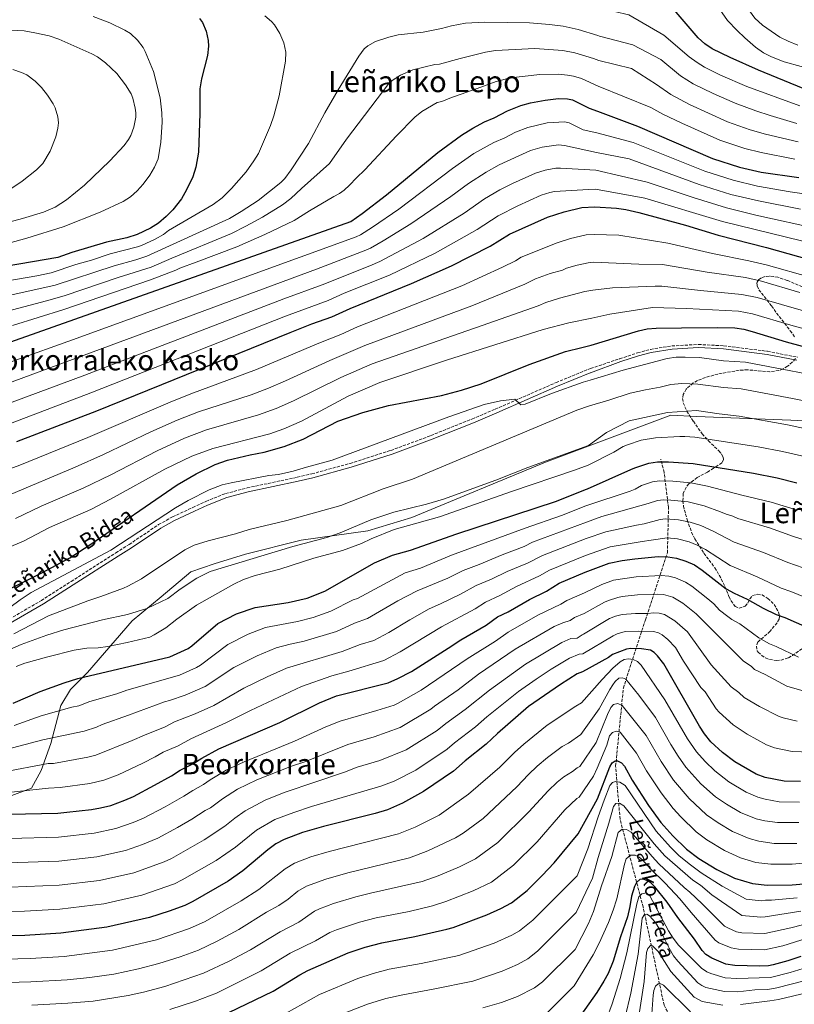
# Model space of a CAD drawing. Units: metres. Extents: x 623919 to 627357, y 4761941 to 4764317.
# Drawn here: x 625546 to 625983, y 4762790 to 4763345 of the extents above; entities that cross this region are included whole.
import ezdxf
from ezdxf.enums import TextEntityAlignment as Align

# ---------------------------------------------------------------- set-up
doc = ezdxf.new("R2010")
doc.units = ezdxf.units.M
doc.header["$MEASUREMENT"] = 0
doc.linetypes.add('DGN Style 3', pattern=[2.435891, 1.739922, -0.695969])
for name, color, linetype, lineweight in [('Barranco lineal', 142, 'DGN Style 3', 13), ('Camino', 7, 'DGN Style 3', 0), ('Curva de nivel directora', 30, 'Continuous', 30), ('Curva de nivel intermedia', 30, 'Continuous', 0), ('Límite de Concejo', 7, 'Continuous', 0), ('Margen derecho', 7, 'Continuous', 0), ('Texto de arroyo-regatas y barrancos', 142, 'Continuous', 0), ('Texto de Depresión pequeña', 7, 'Continuous', 0), ('Texto de Área (paraje) menor', 7, 'Continuous', 0), ('Zona arbolada', 92, 'DGN Style 3', 0)]:
    doc.layers.add(name, color=color, linetype=linetype, lineweight=lineweight)
doc.styles.add('Style-Arial', font='arial.ttf')

msp = doc.modelspace()

# ---------------------------------------------------------------- linework, layer by layer
at = {"layer": 'Barranco lineal', "color": 142, "linetype": 'DGN Style 3', "lineweight": 13}
msp.add_polyline3d([(625952.16, 4762726.03, 899.01), (625919.82, 4762768.24, 920), (625909.26, 4762789.35, 927.72), (625897.45, 4762844.61, 942.79), (625884.4, 4762894.28, 962.97), (625881.92, 4762924.08, 975), (625886.27, 4762968.17, 988.19), (625898.7, 4763006.66, 1008.17), (625911.13, 4763044.53, 1026.08), (625911.75, 4763069.99, 1037.99), (625909.26, 4763089.86, 1047.23), (625907.4, 4763097.31, 1050.55)], dxfattribs=at)
at = {"layer": 'Camino', "color": 7, "linetype": 'DGN Style 3', "lineweight": 0}
for points in [[(625867.81, 4763148.5, 1070.63), (625884.23, 4763153.99, 1070), (625894.3, 4763157.32, 1070.4), (625901.6, 4763159.28, 1070.4), (625913.66, 4763161.22, 1070.4), (625928.62, 4763162.05, 1070.4), (625942.9, 4763161.26, 1070.4), (625967.63, 4763158.18, 1070.4), (625984.48, 4763154.82, 1070.4)], [(625537.8, 4763005.88, 1067.14), (625557.97, 4763017.61, 1068.18), (625574.75, 4763028.39, 1068.23), (625600.06, 4763044.43, 1069.72), (625607.51, 4763049.23, 1069.69), (625624.13, 4763060.4, 1068.99), (625632, 4763064.81, 1068.97), (625643.4, 4763070.08, 1068.98), (625650.82, 4763073.52, 1068.66), (625661.88, 4763077.92, 1068.18), (625674.08, 4763081.13, 1068.18), (625702.36, 4763087.12, 1068.18), (625710.56, 4763089.07, 1067.96), (625732.19, 4763094.96, 1066.62), (625755.11, 4763102.25, 1066.84), (625777.71, 4763110.65, 1067.73), (625800.83, 4763119.98, 1069.18), (625814, 4763125.51, 1069.76), (625848.29, 4763140.53, 1069.76), (625866.82, 4763148.13, 1070.63), (625867.81, 4763148.5, 1070.63)]]:
    msp.add_polyline3d(points, dxfattribs=at)
at = {"layer": 'Curva de nivel directora', "color": 30, "linetype": 'Continuous', "lineweight": 30, "flags": 128}
for points, elevation in [([(625987.69, 4763306.45), (625962.46, 4763316.84), (625946.47, 4763323.93), (625936.42, 4763328.89), (625932.26, 4763331.69), (625928.48, 4763335), (625912.7, 4763353.42), (625898.07, 4763368), (625886.71, 4763378.15), (625880.42, 4763382.16), (625876.33, 4763385.18), (625875.71, 4763387.24), (625879.54, 4763391.71), (625882.04, 4763396.04), (625884.47, 4763401.1), (625886.12, 4763402.97), (625889.15, 4763405.08), (625893.54, 4763407.44), (625900.37, 4763410.18), (625914.57, 4763413.7)], 1150), ([(625647.16, 4763345.98), (625648.82, 4763343.64), (625650.92, 4763338.69), (625652.08, 4763333.44), (625652.27, 4763330.34), (625651.64, 4763325.04), (625648.32, 4763311.9), (625647.34, 4763306.18), (625647.34, 4763292.41), (625646.7, 4763270.57), (625645.06, 4763262.07), (625643.34, 4763256.68), (625639.81, 4763249.17), (625636.97, 4763244.24), (625632.12, 4763237.95), (625628.38, 4763234.14), (625624.15, 4763230.5), (625619.63, 4763227.73), (625612.01, 4763224.08), (625606.2, 4763222.28), (625594.66, 4763219.76), (625575.2, 4763213.98), (625567.24, 4763211.09), (625530.75, 4763204.94)], 1150), ([(625506.63, 4763151.42), (625732.47, 4763231.34), (625738.92, 4763235.84), (625752.76, 4763246.51), (625781.68, 4763270.38), (625794.97, 4763280.18), (625801.38, 4763284.08), (625808.04, 4763287.56), (625813.35, 4763289.85), (625820.87, 4763293.78), (625828.54, 4763296.8), (625833.94, 4763298.27), (625842.14, 4763299.9), (625849.78, 4763300.73), (625854.83, 4763300.59), (625857.61, 4763299.99), (625867.08, 4763295.24), (625871.7, 4763293.59), (625894.29, 4763285.25), (625936.47, 4763266.93), (625951.72, 4763262.03), (625963.97, 4763259.26), (625985.18, 4763256.18)], 1125), ([(625544.12, 4763107.26), (625589.27, 4763124.65), (625698.29, 4763168.76), (625710.49, 4763173.6), (625721.92, 4763177.71), (625732.09, 4763182.32), (625766.7, 4763196.5), (625789.37, 4763206.34), (625811.12, 4763217.49), (625822.01, 4763224.17), (625843.43, 4763233.79), (625852.8, 4763236.83), (625862.88, 4763239.26), (625870.25, 4763239.72), (625882.34, 4763238.99), (625887.63, 4763238.15), (625894.94, 4763236.47), (625921.38, 4763229.27), (625939.74, 4763223.7), (625967.01, 4763216.8), (626019.95, 4763201.87)], 1100), ([(625536.42, 4763022.26), (625558.69, 4763033.37), (625574.09, 4763041.67), (625585.84, 4763049.41), (625634.53, 4763082.82), (625645.34, 4763089.1), (625655.94, 4763094.36), (625663.04, 4763096.72), (625675.85, 4763099.8), (625683.68, 4763101.28), (625694.93, 4763104.4), (625705.6, 4763108.69), (625725.31, 4763118.78), (625739.34, 4763123.73), (625753.85, 4763127.61), (625783.69, 4763133.33), (625795.04, 4763136.27), (625806.11, 4763139.86), (625833.11, 4763150.7), (625853.55, 4763158.02), (625862.84, 4763160.36), (625868.16, 4763161.63), (625894.87, 4763169.78), (625899.75, 4763170.82), (625904.76, 4763171.24), (625919.06, 4763171.51), (625939.39, 4763171.59), (625949.2, 4763171.33), (625954.15, 4763170.61), (625958.95, 4763169.44), (625978.08, 4763163.59), (625998.16, 4763158.09)], 1075), ([(625542.13, 4762959.64), (625557.28, 4762966.31), (625570.77, 4762971.19), (625578.5, 4762973.57), (625630.37, 4762985.76), (625640.75, 4762990.55), (625642.79, 4762991.99), (625657.58, 4763004.59), (625668.03, 4763010.13), (625678.56, 4763013.74), (625697.16, 4763016.44), (625707.91, 4763019.01), (625717.96, 4763022.85), (625745.87, 4763038.85), (625756.02, 4763043.14), (625766.13, 4763046.02), (625792.37, 4763055.28), (625847.96, 4763073.51), (625865.56, 4763080.48), (625865.99, 4763080.63), (625890.57, 4763091.42), (625892.81, 4763092.52), (625900.58, 4763095.12), (625905.56, 4763095.82), (625911.71, 4763095.78), (625925.74, 4763094.89), (625959.72, 4763089.42), (625973.11, 4763086.82), (625984.21, 4763083.93)], 1050), ([(625539.74, 4762897.11), (625567.28, 4762897.73), (625572.27, 4762898.13), (625586.34, 4762899.7), (625591.27, 4762900.58), (625597.11, 4762901.96), (625605.05, 4762904.93), (625609.87, 4762907.07), (625621.85, 4762913.35), (625631.48, 4762918.76), (625636.29, 4762921.87), (625643.51, 4762925.5), (625648.42, 4762928.67), (625658.14, 4762934.01), (625692.56, 4762948.73), (625714.9, 4762959.96), (625724.45, 4762963.74), (625753.64, 4762971.19), (625759.07, 4762973.56), (625766.72, 4762977.54), (625787.52, 4762990.74), (625794.6, 4762995.39), (625808.91, 4763003.66), (625815.27, 4763008.41), (625821.26, 4763011.2), (625833.28, 4763018.14), (625842.96, 4763022.91), (625850.16, 4763027.4), (625864.73, 4763033.58), (625878.32, 4763038.66), (625885.68, 4763040.18), (625892.75, 4763041.15), (625905.92, 4763042.36), (625911.34, 4763042.2), (625916.33, 4763041.56), (625921.52, 4763039.84), (625926.32, 4763037.65), (625930.73, 4763034.76), (625944.31, 4763024.24), (625948.81, 4763021.72), (625956.19, 4763018.27), (625965.08, 4763013.35), (625972.45, 4763009.8), (625977.34, 4763008.01), (625990.06, 4763002.32)], 1025), ([(625986.14, 4762915.55), (625976.94, 4762915.75), (625966.29, 4762917.75), (625961.21, 4762919.62), (625949.09, 4762926.53), (625942.28, 4762931.77), (625935.67, 4762937.9), (625932.12, 4762942.35), (625929.25, 4762946.73), (625909.16, 4762981.87), (625905.63, 4762986.38), (625903.71, 4762988.21), (625901.58, 4762989.53), (625896.55, 4762990.26), (625890.5, 4762990.47), (625888.02, 4762990.21), (625880.22, 4762987.1), (625877.83, 4762985.37), (625863.22, 4762977.34), (625860.24, 4762976.17), (625850.73, 4762970.23), (625832.82, 4762957.72), (625815.34, 4762942.54), (625808.88, 4762936.48), (625797.12, 4762927.17), (625790.53, 4762921.38), (625773.58, 4762909.77), (625761.71, 4762903.24), (625753.3, 4762899.54), (625746.3, 4762897.47), (625717.09, 4762890.13), (625705.28, 4762886.67), (625694.86, 4762882.88), (625690.31, 4762880.35), (625685.65, 4762877.05), (625671.57, 4762865.08), (625663.36, 4762859.34), (625643.52, 4762847.77), (625638.83, 4762845.51), (625630.04, 4762842.34), (625618.96, 4762838.77), (625594.92, 4762833.32), (625569, 4762829.88), (625548.68, 4762828.58), (625533.73, 4762828.43)], 1000), ([(625658.73, 4762782.67), (625688.78, 4762797.26), (625703.81, 4762806.49), (625708.28, 4762808.86), (625731.09, 4762818.94), (625740.61, 4762822.12), (625749.97, 4762824.58), (625768.66, 4762828.08), (625786.74, 4762832.13), (625790.33, 4762833.21), (625809.28, 4762840.29), (625817.17, 4762843.77), (625823.09, 4762847.09), (625831.96, 4762854.09), (625840.45, 4762862.4), (625847.29, 4762869.7), (625860.77, 4762886.03), (625871.62, 4762905.81), (625878.56, 4762923.76), (625879.93, 4762926.11), (625881.64, 4762927.21), (625883.06, 4762927.12), (625885.32, 4762926.06), (625886.94, 4762924.14), (625891.25, 4762916.31), (625900.49, 4762901.99), (625907.35, 4762892.42), (625914.16, 4762884.94), (625921.97, 4762877.26), (625928.78, 4762871.98), (625938.93, 4762865.81), (625948.96, 4762861.03), (625959.16, 4762858.01), (625967.49, 4762857.12), (625981.46, 4762857.17), (625992.38, 4762858.12)], 975), ([(625986.38, 4762816.79), (625979.08, 4762814.3), (625970.82, 4762812.03), (625968.2, 4762811.48), (625963.15, 4762811.27), (625949.19, 4762811.64), (625944.17, 4762812.54), (625936.1, 4762815.85), (625932.88, 4762817.98), (625930.8, 4762820.21), (625926.33, 4762826.59), (625916.93, 4762838.74), (625910.91, 4762847.44), (625904.07, 4762856.09), (625901.72, 4762858.35), (625899.6, 4762859.69), (625897.4, 4762860.46), (625895.55, 4762860.23), (625893.71, 4762858.54), (625892.5, 4762856.24), (625890.89, 4762850.9), (625889.98, 4762845.02), (625888.61, 4762839.23), (625884.73, 4762827.92), (625880.57, 4762814.19), (625877.67, 4762807.26), (625875.34, 4762802.81), (625871.36, 4762796.4), (625857.86, 4762777.22)], 950)]:
    msp.add_lwpolyline(points, dxfattribs=dict(at, elevation=elevation))
at = {"layer": 'Curva de nivel intermedia', "color": 30, "linetype": 'Continuous', "lineweight": 0, "flags": 128}
for points, elevation in [([(625983.59, 4763420.07), (625981.41, 4763418.85), (625978.45, 4763415.95), (625974.97, 4763411.74), (625974.22, 4763408.01), (625965.29, 4763390.97), (625962.3, 4763386.59), (625957.16, 4763377.3), (625952.65, 4763370.16), (625952.02, 4763367.51), (625952.02, 4763364.69), (625952.24, 4763361.64), (625952.86, 4763358.64), (625953.77, 4763355.84), (625954.94, 4763353.64), (625960.41, 4763346.16), (625964.8, 4763342.2), (625974.53, 4763335.4), (625979.2, 4763333.04), (625984.77, 4763330.86)], 1160), ([(625933.67, 4763407.41), (625931.61, 4763405.46), (625928.32, 4763401.41), (625923.04, 4763396.55), (625921.29, 4763394.3), (625920.17, 4763391.99), (625920.3, 4763388.72), (625920.82, 4763386.27), (625924.31, 4763376.81), (625927.87, 4763369.54), (625945.09, 4763344.75), (625950.39, 4763339.12), (625954.73, 4763335.08), (625960.84, 4763329.81), (625965.39, 4763326.52), (625969.84, 4763324.2), (625976.9, 4763321.55), (626005.79, 4763313.49)], 1155), ([(625985.91, 4763296.58), (625955.91, 4763307.5), (625941.13, 4763314.01), (625932.12, 4763318.37), (625927.88, 4763321.01), (625923.47, 4763324.25), (625909.15, 4763336.46), (625889.32, 4763347.97), (625873.25, 4763351.75), (625868.94, 4763353.05), (625855.26, 4763355.65), (625836.42, 4763357.95), (625828.26, 4763358.46), (625817.61, 4763360), (625815.58, 4763361.2), (625814.65, 4763370.07), (625814.66, 4763375.11), (625815.16, 4763377.81), (625816.07, 4763380.21), (625817.76, 4763382.81), (625821.38, 4763386.58), (625827.8, 4763391.37)], 1145), ([(625587.26, 4763347.07), (625596.56, 4763343.47), (625605.15, 4763339.39), (625608.2, 4763337.51), (625612.24, 4763333.71), (625615.42, 4763329.46), (625616.6, 4763327.22), (625621.33, 4763315.97), (625625.06, 4763301.17), (625625.92, 4763292.67), (625626.13, 4763287.39), (625625.43, 4763276.15), (625623.82, 4763266.84), (625621.84, 4763262.06), (625619.11, 4763257.45), (625615.49, 4763252.49), (625612.11, 4763248.71), (625608.35, 4763245.39), (625604.16, 4763242.63), (625591.15, 4763236.6), (625570.21, 4763228.44), (625549.75, 4763221.96), (625513.61, 4763211.95)], 1155), ([(625683.98, 4763347.47), (625687.77, 4763344.19), (625689.43, 4763342.26), (625692.41, 4763337.45), (625694.71, 4763332.17), (625695.82, 4763326.87), (625695.71, 4763321.76), (625692.17, 4763302.28), (625689.15, 4763291), (625687.29, 4763285.59), (625680.41, 4763269.85), (625677.91, 4763265.54), (625673.43, 4763259.5), (625665.33, 4763250.01), (625659.99, 4763244.73), (625654.92, 4763241.07), (625629.79, 4763226.37), (625626.91, 4763224.07), (625622.21, 4763221.4), (625614.5, 4763217.89), (625612.13, 4763217.11), (625596.85, 4763213.1), (625586.27, 4763209.62), (625577.51, 4763207.13), (625563.57, 4763202.43), (625555.42, 4763200.67), (625533.47, 4763196.91)], 1145), ([(625871.9, 4763336.35), (625860.76, 4763339.75), (625852.32, 4763341.5), (625844.55, 4763342.52), (625833.4, 4763343.42), (625808.21, 4763343.9), (625797.26, 4763343.22), (625789.34, 4763341.8), (625783.72, 4763340.3), (625773.28, 4763338.29), (625759.17, 4763336.66), (625754.07, 4763335.43), (625746.49, 4763332.97), (625742.11, 4763330.42), (625740.13, 4763328.74), (625737.12, 4763324.71), (625725.4, 4763305.69), (625717.81, 4763292.69), (625708.72, 4763275.47), (625698.89, 4763260.47), (625695.25, 4763255.72), (625693.12, 4763253.49), (625680.29, 4763243.24), (625670.75, 4763236.95), (625664.11, 4763233.09), (625617.51, 4763211.91), (625611.3, 4763209.81), (625599.04, 4763206.43), (625565.83, 4763195.52), (625536.18, 4763188.87)], 1140), ([(625536.37, 4763339.49), (625548.31, 4763338.88), (625554.38, 4763337.92), (625562.37, 4763336.13), (625567.83, 4763334.21), (625586.48, 4763326.06), (625589.58, 4763324.26), (625594.11, 4763320.93), (625600.47, 4763314.88), (625605.45, 4763308.47), (625608.59, 4763303.36), (625609.51, 4763301.03), (625610.99, 4763295.24), (625611.31, 4763292.77), (625611.22, 4763290.25), (625610.12, 4763284.64), (625608.4, 4763279.94), (625607.18, 4763277.74), (625604.6, 4763274.28), (625596.65, 4763265.67), (625582.24, 4763251.86), (625572.19, 4763243.53), (625565.82, 4763239.5), (625559.28, 4763236.71), (625547.27, 4763233.08), (625530.37, 4763228.58)], 1160), ([(625984.14, 4763286.71), (625969, 4763291.18), (625960.94, 4763293.77), (625949.33, 4763298.09), (625936.87, 4763303.58), (625925.66, 4763309.09), (625918.47, 4763313.5), (625907.41, 4763322.77), (625891.61, 4763330.97), (625872.83, 4763336), (625871.9, 4763336.35)], 1140), ([(625872.46, 4763322.13), (625869.49, 4763323.39), (625858.86, 4763326.6), (625852.08, 4763327.91), (625836.31, 4763328.91), (625814.21, 4763327.9), (625808.46, 4763326.95), (625794.22, 4763323.41), (625782.65, 4763320.22), (625779.86, 4763319.9), (625767.44, 4763316.91), (625760.6, 4763313.87), (625755.9, 4763310.88), (625753.98, 4763309.28), (625730.1, 4763277.82), (625720.44, 4763264.14), (625704.77, 4763250.04), (625698.77, 4763244.32), (625694, 4763240.89), (625682.75, 4763233.78), (625673.25, 4763228.69), (625665.23, 4763224.7), (625631.57, 4763210.65), (625619.83, 4763205.64), (625601.23, 4763199.77), (625570.92, 4763189.52), (625560.88, 4763186.58), (625538.9, 4763180.83)], 1135), ([(625984.8, 4763276.27), (625966.49, 4763280.72), (625957.86, 4763283.19), (625945.04, 4763287.7), (625923.54, 4763297.35), (625913, 4763303.05), (625904.91, 4763308.72), (625890.8, 4763317.72), (625872.46, 4763322.13)], 1135), ([(625541.97, 4763317.21), (625546.73, 4763315.53), (625549.72, 4763314.07), (625554.46, 4763310.62), (625558.1, 4763306.92), (625561.48, 4763302.61), (625564.61, 4763297.79), (625565.7, 4763295.54), (625567.32, 4763290.38), (625567.64, 4763287.05), (625567.35, 4763284.12), (625566.16, 4763279.07), (625562.99, 4763271.06), (625558.77, 4763264.18), (625555.25, 4763260.51), (625547.21, 4763254.19), (625538, 4763247.99)], 1165), ([(625862.64, 4763312.03), (625858.07, 4763313.35), (625854.82, 4763314.01), (625849.69, 4763314.44), (625839.23, 4763314.41), (625822.67, 4763312.35), (625814.49, 4763310.32), (625803.82, 4763306.51), (625788.37, 4763301.03), (625783.87, 4763299.1), (625781.34, 4763298.6), (625772.67, 4763293.45), (625768.6, 4763290.25), (625758.24, 4763279.68), (625740.42, 4763260.58), (625735.69, 4763256.11), (625731.87, 4763251.81), (625728.85, 4763249.05), (625726.12, 4763247.14), (625722.98, 4763245.49), (625709.25, 4763237.38), (625700.5, 4763232.05), (625684.13, 4763224.02), (625668.2, 4763217.2), (625645.25, 4763208.52), (625636.18, 4763205), (625633.9, 4763203.96), (625619.61, 4763198.47), (625570.57, 4763181.76), (625541.62, 4763172.8)], 1130), ([(625983.04, 4763266.5), (625963.98, 4763270.27), (625954.79, 4763272.61), (625940.76, 4763277.31), (625919.24, 4763286.82), (625908.46, 4763292.01), (625901.76, 4763295.8), (625872.07, 4763307.66), (625862.64, 4763312.03)], 1130), ([(625997.32, 4763245.7), (625980.36, 4763248.21), (625962.03, 4763251.41), (625948.23, 4763254.7), (625932.26, 4763259.82), (625891.9, 4763276), (625871.37, 4763281.36), (625863.54, 4763283.13), (625855.69, 4763287.05), (625853.26, 4763287.58), (625843.32, 4763286.98), (625832.44, 4763284.5), (625825.47, 4763281.82), (625819.37, 4763278.64), (625813.29, 4763275.98), (625801.92, 4763269.67), (625789.85, 4763261.35), (625759.62, 4763238.27), (625744.8, 4763228.18), (625737.93, 4763223.8), (625735.64, 4763222.8), (625575.64, 4763164.64), (625510.34, 4763141.32)], 1120), ([(625532.69, 4763137.67), (625713.13, 4763204.54), (625741.08, 4763215.31), (625743.56, 4763216.36), (625750.74, 4763220.52), (625766.49, 4763230.04), (625788.91, 4763245.46), (625798.87, 4763252.83), (625808.88, 4763259.16), (625816.29, 4763263.33), (625833.98, 4763271.39), (625840.57, 4763273.29), (625849.62, 4763274.6), (625853.13, 4763274.21), (625871.07, 4763270.37), (625889.51, 4763266.74), (625928.97, 4763252.36), (625946.93, 4763246.69), (625962.53, 4763243.01), (625986.14, 4763238.37)], 1115), ([(625996.85, 4763227.15), (625961.06, 4763234.98), (625944.53, 4763239.03), (625925.67, 4763244.88), (625899.64, 4763253.53), (625870.8, 4763260.3), (625850.76, 4763261.41), (625848.26, 4763261.42), (625842.25, 4763260.43), (625836.66, 4763258.71), (625823.8, 4763252.84), (625816.69, 4763249.18), (625807.97, 4763244.2), (625796.39, 4763236.18), (625773.35, 4763221.81), (625748.96, 4763208.78), (625743.29, 4763206.45), (625716.42, 4763195.73), (625694.85, 4763187.81), (625582.5, 4763144.66), (625536.5, 4763127.54)], 1110), ([(626022.83, 4763211.61), (625942.14, 4763231.36), (625898.47, 4763244.6), (625870.52, 4763249.66), (625866.63, 4763249.41), (625847.45, 4763248.28), (625844.74, 4763247.75), (625839.98, 4763246.22), (625826.79, 4763240.2), (625815.66, 4763234.56), (625803.87, 4763226.9), (625780.21, 4763213.58), (625754.35, 4763201.22), (625728.87, 4763190.96), (625719.71, 4763186.93), (625695.69, 4763177.96), (625585.93, 4763134.67), (625541.44, 4763117.81)], 1105), ([(626017.54, 4763192.68), (625966.86, 4763206.92), (625957.14, 4763209.3), (625936.6, 4763213.26), (625911.34, 4763219.13), (625883.77, 4763223.78), (625869.83, 4763224.09), (625865.36, 4763223.88), (625856.49, 4763221.79), (625848.85, 4763219.39), (625828.67, 4763211.27), (625825.38, 4763209.26), (625818.18, 4763205.64), (625795.13, 4763195.12), (625736.28, 4763171.9), (625726.94, 4763167.69), (625714.52, 4763162.84), (625679.43, 4763147.94), (625642.36, 4763134.2), (625630.56, 4763129.52), (625584.21, 4763109.48), (625545.85, 4763093.96), (625522.65, 4763085.45)], 1095), ([(625985.88, 4763191.44), (625964.29, 4763197.71), (625955.16, 4763199.81), (625933.47, 4763202.83), (625908.44, 4763207.05), (625895, 4763207.31), (625869.41, 4763208.45), (625866.46, 4763208.17), (625860.18, 4763206.76), (625854.27, 4763204.99), (625851.99, 4763203.96), (625844.93, 4763201.98), (625836.74, 4763198.99), (625830.74, 4763196)], 1090), ([(625830.74, 4763196), (625800.9, 4763183.9), (625740.47, 4763161.49), (625720.65, 4763153.03), (625695.68, 4763141.46), (625686.07, 4763137.4), (625676.34, 4763133.71), (625646.7, 4763124.02), (625634.67, 4763119.34), (625619.81, 4763112.77), (625593.01, 4763099.99), (625577.11, 4763092.79), (625539.61, 4763077.08)], 1090), ([(626003.02, 4763176.68), (625961.73, 4763188.51), (625953.17, 4763190.31), (625929.73, 4763192.46), (625908.03, 4763194.86), (625904.14, 4763194.88), (625880.16, 4763194.05), (625868.99, 4763192.73), (625864.57, 4763191.88), (625850.24, 4763188.12), (625842.51, 4763185.68), (625838.31, 4763183.88), (625806.67, 4763172.68), (625744.66, 4763151.07)], 1085), ([(626000.59, 4763167.39), (625980.68, 4763172.87), (625959.16, 4763179.3), (625951.18, 4763180.82), (625921.92, 4763182.33), (625902.65, 4763182.9), (625878.61, 4763179.19), (625868.57, 4763176.88), (625855.55, 4763174.27), (625841.04, 4763170.5), (625786.49, 4763153.26), (625748.85, 4763140.65), (625731.01, 4763132.9), (625704.65, 4763118.85), (625694.71, 4763114.49), (625686.91, 4763111.61), (625654.62, 4763103.38)], 1080), ([(626010.21, 4763141.52), (625955.2, 4763152.1), (625942.72, 4763152.87), (625929.16, 4763154.65), (625921.15, 4763154.93), (625916.05, 4763154.88), (625911.02, 4763154.11), (625886.13, 4763147.53), (625867.63, 4763141.9), (625863.69, 4763140.77), (625845.66, 4763134.34), (625830.9, 4763128.36), (625828.44, 4763127.95), (625824.99, 4763131.17), (625816.98, 4763130.3), (625807.67, 4763128.12), (625787.8, 4763121.12), (625722.04, 4763096.82), (625707.55, 4763092.9), (625700.09, 4763090.5), (625691.81, 4763088.59), (625686.26, 4763088.15), (625665.12, 4763084.05), (625660.03, 4763082.85), (625652.61, 4763080.08), (625640.86, 4763074.03), (625633.73, 4763069.93), (625597.14, 4763046.07), (625552.23, 4763022.1), (625545.98, 4763017.95), (625533.46, 4763008.72)], 1070), ([(625744.66, 4763151.07), (625726.98, 4763143.47), (625700.16, 4763130.15), (625690.39, 4763125.95), (625680.42, 4763122.32), (625651.05, 4763113.83), (625638.79, 4763109.17), (625623.34, 4763101.99), (625597.22, 4763088.56), (625581.53, 4763080.9), (625557.96, 4763070.87), (625543.47, 4763063.95)], 1085), ([(625542.41, 4762998.87), (625562.08, 4763008.89), (625584.19, 4763017.46), (625591.56, 4763019.8), (625604.41, 4763024.5), (625606.76, 4763025.68), (625614.46, 4763029.92), (625638.99, 4763046.23), (625644.19, 4763048.74), (625652.12, 4763051.23), (625667.48, 4763055.25), (625675.21, 4763057.71), (625696.44, 4763062.75), (625726.83, 4763071.24), (625750.75, 4763080.6), (625767.38, 4763086.1), (625860.07, 4763124.91), (625867.24, 4763127.45), (625878.03, 4763130.7), (625890.11, 4763134.49), (625898.86, 4763136.52), (625907.1, 4763137.89), (625913.06, 4763139.41), (625919.34, 4763140.05), (625928.3, 4763139.71), (625942.8, 4763137.79), (625952.77, 4763137), (625981.77, 4763131.53), (626009.82, 4763125.82)], 1065), ([(625534.01, 4762987.26), (625546.6, 4762992.87), (625561.06, 4762998.11), (625570.6, 4763001.09), (625592.46, 4763006.7), (625606.52, 4763009.65), (625617.41, 4763013.02), (625629.28, 4763018.76), (625636.28, 4763023.96), (625645.76, 4763030.15), (625653.15, 4763033.98), (625699.84, 4763047.98), (625719.05, 4763053.2), (625726.57, 4763055.8), (625743.84, 4763063.06), (625756.79, 4763067.52), (625775.19, 4763071.93), (625784.8, 4763074.73), (625814.34, 4763085.5), (625832.38, 4763092.63), (625866.64, 4763105), (625876.77, 4763112.36), (625889.53, 4763118.89), (625911.14, 4763123.75), (625927.45, 4763124.77), (625940.4, 4763122.89), (625951.57, 4763121.67), (625978.89, 4763116.63), (626009.42, 4763110.05)], 1060), ([(625590.06, 4762990.98), (625595.4, 4762991.69), (625606.35, 4762993.88), (625619.13, 4762997.01), (625621.55, 4762998.17), (625628.17, 4763002.23), (625634.46, 4763007.1), (625645.55, 4763014.96), (625666.61, 4763026.75), (625672.01, 4763029.42), (625678.59, 4763031.69), (625692.48, 4763035.31), (625711.75, 4763041.43), (625727.93, 4763045.72), (625738.6, 4763049.82), (625744.03, 4763052.38), (625757.02, 4763057.7), (625782.63, 4763064.79), (625823.15, 4763079.14), (625858.69, 4763091.13), (625866.35, 4763094), (625880.82, 4763101.37), (625886.24, 4763104.44), (625888.69, 4763105.49), (625896.29, 4763108.02), (625904.39, 4763109.33), (625918.21, 4763110.19), (625920.91, 4763110.13), (625926.59, 4763109.83), (625962.27, 4763104.38), (625976, 4763101.72), (626006.56, 4763094.71)], 1055), ([(625654.62, 4763103.38), (625642.89, 4763098.99), (625627.71, 4763091.61), (625597.04, 4763074.73), (625585.96, 4763069.01), (625562.58, 4763058.74), (625547.99, 4763051.1), (625534.99, 4763045.66)], 1080), ([(625542.66, 4762947.16), (625557.78, 4762952.56), (625575.25, 4762957.51), (625579.06, 4762958.28), (625585.4, 4762960.59), (625600.52, 4762965.01), (625606.25, 4762967.04), (625635.93, 4762975.41), (625645.56, 4762979.87), (625647.69, 4762981.18), (625663.19, 4762992.83), (625674.65, 4762998.66), (625684.49, 4763002.31), (625702.5, 4763005.73), (625711.22, 4763007.96), (625721.22, 4763011.53), (625733.82, 4763017.98), (625736.36, 4763018.82), (625763.24, 4763033.19), (625771.83, 4763035.9), (625789.4, 4763043.24), (625830.83, 4763058.48), (625851.31, 4763065.52), (625865.03, 4763070.98), (625865.74, 4763071.24), (625890.18, 4763079.22), (625892.91, 4763080.33), (625896.52, 4763082.45), (625902.73, 4763084.54), (625906.71, 4763085.1), (625914.13, 4763084.89), (625924.33, 4763084.07), (625933.75, 4763082.17), (625953.14, 4763076.95), (625969.73, 4763073.11), (625983.23, 4763068.94)], 1045), ([(626001.98, 4763047.58), (625982.19, 4763053.69), (625968.67, 4763058.54), (625950.93, 4763063.77), (625947.97, 4763065.15), (625944.22, 4763066.24), (625941.16, 4763067.71), (625931.83, 4763071.06), (625922.92, 4763073.24), (625913.06, 4763074.25), (625908.86, 4763074.36), (625905.48, 4763073.99), (625900.22, 4763072.39), (625874.09, 4763065.05), (625865.48, 4763061.75), (625835.1, 4763050.43), (625830.28, 4763048.13), (625817.85, 4763043.42), (625805.02, 4763037.88), (625795.87, 4763034.53), (625787.35, 4763030.14), (625770.01, 4763023.05), (625759.15, 4763017.46), (625742.04, 4763007.51), (625734.69, 4763004.82), (625724.48, 4763000.2), (625706.22, 4762994.63), (625698.32, 4762992.99), (625690.42, 4762990.88), (625679.63, 4762986.47), (625666.64, 4762979.82), (625650.41, 4762969.13), (625639.14, 4762964.18), (625630.29, 4762961.21), (625627.37, 4762960.52), (625607.17, 4762952.83), (625592.29, 4762947.62), (625589.12, 4762946.11), (625582.1, 4762943.81), (625558.8, 4762938.94), (625535.38, 4762932.78)], 1040), ([(625917.47, 4763063.06), (625910.02, 4763063.64), (625907.03, 4763063.37), (625898.05, 4763060.79), (625893.71, 4763060.09), (625876.37, 4763056.42), (625865.24, 4763052.54), (625840.73, 4763043.04), (625832.21, 4763038.74), (625820.75, 4763033.93), (625811.99, 4763029.58), (625803.28, 4763026.16), (625794.43, 4763021.14), (625783.21, 4763015.64), (625776.81, 4763012.92), (625765.79, 4763006.77), (625754.04, 4762999.57), (625745.45, 4762995.13), (625737.77, 4762992.79), (625727.74, 4762988.88), (625696.35, 4762979.45), (625685.43, 4762974.64), (625672.19, 4762968.18), (625655.26, 4762958.4), (625644.74, 4762953.72), (625633.13, 4762949.09), (625627.81, 4762946.32), (625616.1, 4762941.62), (625609.26, 4762938.66), (625588.71, 4762930.31), (625584.25, 4762929.18), (625564.91, 4762925.75), (625561.91, 4762925.69), (625536, 4762920.83)], 1035), ([(625996.42, 4763033), (625979.1, 4763039.01), (625965.24, 4763044.71), (625948.73, 4763050.59), (625936.9, 4763056.77), (625929.92, 4763059.96), (625923.95, 4763061.87), (625917.47, 4763063.06)], 1035), ([(625539.28, 4762909.27), (625562.1, 4762911.65), (625568.56, 4762912.06), (625585.31, 4762914.41), (625593.17, 4762916.23), (625601.33, 4762919.31), (625615.28, 4762925.88), (625622.24, 4762929.37), (625626.61, 4762931.96), (625635.22, 4762935.68), (625642.38, 4762939.52), (625662.38, 4762948.73), (625675.99, 4762955.64), (625704.76, 4762969.11), (625721.75, 4762975.03), (625731.37, 4762977.68), (625751.15, 4762983.77), (625760.38, 4762988.56), (625783.61, 4763002.78), (625802.78, 4763012.98), (625808.45, 4763016.68), (625816.62, 4763020.39), (625825.93, 4763025.41), (625838.98, 4763031.43), (625844.59, 4763034.66), (625864.98, 4763043.07), (625878.87, 4763047.86), (625896.96, 4763050.96), (625901.98, 4763051.58), (625911.06, 4763052.94), (625916.9, 4763052.31), (625923.35, 4763050.69), (625928, 4763048.87), (625932.69, 4763046.31), (625946.52, 4763037.42), (625961.81, 4763030.89), (625975.29, 4763024.61), (625980.66, 4763022.75), (625993.24, 4763017.66)], 1030), ([(625772.23, 4762966.97), (625798.18, 4762984.76), (625814.1, 4762994.76), (625821.36, 4762999.8), (625838.04, 4763009.35), (625851.06, 4763015.56), (625854.46, 4763017.68), (625864.42, 4763021.9), (625874.09, 4763026.63), (625880.76, 4763029.02), (625893.51, 4763030.97), (625907.55, 4763031.8), (625911.87, 4763031.42), (625915.78, 4763030.44), (625921.38, 4763028.03), (625924.9, 4763025.71), (625933.97, 4763018.6), (625937.28, 4763015.76), (625940.51, 4763012.18), (625945.18, 4763008.56), (625947.48, 4763006.85), (625951.91, 4763004.51), (625962.72, 4762996.57), (625968.69, 4762993.2), (625972.54, 4762991.64), (625985.01, 4762985.63)], 1020), ([(625679.62, 4762916.46), (625699.15, 4762924.16), (625706.63, 4762926.69), (625730.78, 4762936.42), (625745.7, 4762940.71), (625760.37, 4762945.93), (625777.75, 4762956.39), (625779.66, 4762958.01), (625793.02, 4762967.29), (625804.66, 4762976.05), (625825.19, 4762990.1), (625847.18, 4763002.89), (625852.12, 4763005.09), (625856.2, 4763006.37), (625858.75, 4763007.96), (625864.1, 4763010.23), (625875.62, 4763016.75), (625877.93, 4763017.7), (625883.19, 4763019.38), (625885.66, 4763019.78), (625894.27, 4763020.79), (625905.68, 4763021.18), (625908.92, 4763020.94), (625914.2, 4763019.41), (625919.76, 4763016.19), (625927.32, 4763010.09), (625930.25, 4763007.29), (625953.87, 4762983.51), (625958.47, 4762980.36), (625960.29, 4762978.64), (625966.33, 4762975.77), (625978.52, 4762969.24), (625989.64, 4762966.02)], 1015), ([(625781.29, 4762944.34), (625786.13, 4762948.25), (625796.96, 4762956.04), (625810.74, 4762967.06), (625831.15, 4762981.69), (625851.53, 4762993.98), (625856.71, 4762996.19), (625860.16, 4762996.44), (625863.04, 4762998.24), (625863.79, 4762998.55), (625878.55, 4763007.42), (625881.83, 4763008.73), (625885.63, 4763009.75), (625893.19, 4763010.36), (625900.04, 4763010.36), (625903.32, 4763010.66), (625906.48, 4763010.47), (625909.56, 4763009.65), (625915.31, 4763006.22), (625922.51, 4762999.85), (625935.77, 4762981.34), (625947.08, 4762968.98), (625951.48, 4762965.64), (625954.35, 4762962.98), (625963.13, 4762957.9), (625974.15, 4762952.18), (625976.51, 4762951.34), (625984.31, 4762949.47)], 1010), ([(625991.95, 4762932.11), (625981.44, 4762932.44), (625971.52, 4762934.52), (625966.98, 4762936.16), (625956.11, 4762942.22), (625948.14, 4762947.49), (625940.3, 4762954.61), (625938.71, 4762956.55), (625932.34, 4762966.1), (625929.91, 4762968.58), (625920.16, 4762983.4), (625915.66, 4762991.17), (625911.42, 4762995.6), (625908.21, 4762998.15), (625906.02, 4762999.38), (625903.31, 4763000.07), (625894.87, 4763000.31), (625887.36, 4763000.04), (625882.81, 4762998.76), (625880.54, 4762997.72), (625863.49, 4762987.44), (625861.29, 4762987.28), (625855.89, 4762985.08), (625845.51, 4762978.81), (625837.1, 4762973.28), (625827.21, 4762966.34)], 1005), ([(625543.83, 4762980.3), (625548.68, 4762982.21), (625561.55, 4762985.8), (625576.53, 4762989.51), (625583.72, 4762990.68), (625590.06, 4762990.98)], 1055), ([(625530.36, 4762815.04), (625551.64, 4762815.57), (625570.78, 4762816.76), (625598.11, 4762820.32), (625622.85, 4762826.14), (625641.56, 4762832.49), (625650.31, 4762836.58), (625670.6, 4762848.25), (625680.73, 4762854.64), (625695.45, 4762866.18), (625700.77, 4762869.39), (625709.98, 4762872.92), (625720.38, 4762876.03), (625759.5, 4762885.95), (625768.86, 4762889.8), (625782.3, 4762896.57), (625798.99, 4762908.29), (625816.58, 4762923.67), (625824.83, 4762931.77), (625830.23, 4762936.59), (625843.29, 4762947.19), (625859.5, 4762958.05), (625862.75, 4762959.84), (625874.31, 4762973.11), (625880.39, 4762979.48), (625884.42, 4762982.98), (625886.77, 4762984.31), (625889.24, 4762984.7), (625891.74, 4762984.32), (625894.33, 4762983.17), (625896.39, 4762981.2), (625909.68, 4762961.62), (625922.38, 4762939.52), (625927.53, 4762932.33), (625932.39, 4762926.71), (625937.89, 4762921.57), (625945.8, 4762915.38), (625955.58, 4762909.57), (625962.17, 4762906.72), (625966.22, 4762905.61), (625974.21, 4762904.11), (625985.7, 4762903.92)], 995), ([(625883.71, 4762973.74), (625885.84, 4762973.98), (625887.64, 4762973.25), (625894.98, 4762964.16), (625904.38, 4762951.56), (625913.09, 4762936.38), (625917.17, 4762929.86), (625921.6, 4762923.53), (625930.07, 4762914.26), (625938.24, 4762906.82), (625944.54, 4762902.77), (625952.3, 4762898.1), (625961.27, 4762894.49), (625966.14, 4762893.34), (625973.16, 4762892.29), (625985.26, 4762892.29)], 990), ([(625538.9, 4762802.21), (625552.1, 4762802.44), (625572.57, 4762803.64), (625585.29, 4762804.9), (625598.83, 4762806.9), (625612.78, 4762809.83), (625624.34, 4762812.82), (625636.33, 4762816.63), (625646.63, 4762820.38), (625657.11, 4762825.39), (625669.45, 4762832.11), (625685.01, 4762841.73), (625691.94, 4762845.57), (625697.26, 4762849.17), (625702.73, 4762853.56), (625707.52, 4762856.5), (625718.48, 4762860.42), (625730.86, 4762864.02), (625765.7, 4762872.36), (625776.03, 4762876.33), (625791.65, 4762883.7), (625795.86, 4762886.39), (625807.22, 4762894.71), (625826.21, 4762912.46), (625832.69, 4762919.39), (625837.59, 4762924.06), (625843.42, 4762929.05), (625851.72, 4762935.23), (625855.29, 4762937.19), (625862.27, 4762941.97), (625872.54, 4762956.42), (625878.58, 4762967.38), (625880.33, 4762970.03), (625881.68, 4762971.83), (625883.71, 4762973.74)], 990), ([(625827.21, 4762966.34), (625809.35, 4762951.91), (625802.92, 4762946.26), (625791.04, 4762937.24), (625786.88, 4762933.66), (625769.3, 4762921.87), (625756.94, 4762915.78), (625749.49, 4762912.88), (625710.42, 4762901.32), (625700.44, 4762898.1), (625689.65, 4762894.03), (625679.27, 4762887.96), (625667.48, 4762878.46), (625656.55, 4762870.98), (625637.41, 4762859.96), (625633.03, 4762857.82), (625614.59, 4762851.41), (625593.21, 4762846.59), (625568.37, 4762843.42), (625548.4, 4762842.32), (625530.67, 4762841.92)], 1005), ([(625540.03, 4762883.39), (625567.62, 4762884.16), (625587.83, 4762886.39), (625600.08, 4762889.01), (625609.74, 4762892.29), (625615.66, 4762894.76), (625627.9, 4762901.24), (625638.26, 4762907.18), (625643.35, 4762910.52), (625649.48, 4762913.8), (625653.28, 4762916.49), (625662.29, 4762921.96), (625672.31, 4762926.67), (625700.71, 4762938.27), (625718.4, 4762946.31), (625726.46, 4762949.62), (625747.19, 4762955.52), (625757, 4762958.56), (625759.25, 4762959.62), (625772.23, 4762966.97)], 1020), ([(625552.57, 4762789.32), (625572.86, 4762790.42), (625587.24, 4762791.58), (625606.93, 4762794.76), (625615.61, 4762796.7), (625627.55, 4762799.89), (625649.39, 4762807.31), (625663.92, 4762814.2), (625675.94, 4762820.51), (625692.77, 4762830.77), (625703.31, 4762836.21), (625712.03, 4762842.29), (625714.79, 4762843.64), (625722.7, 4762846.6), (625735.37, 4762850.39), (625743.61, 4762852.51), (625772.85, 4762859.03), (625781.82, 4762862.32), (625793.76, 4762867.39), (625802.87, 4762871.89), (625815.42, 4762881.16), (625833.04, 4762898.42), (625843.81, 4762910.25), (625848.88, 4762915.04), (625852.75, 4762918.21), (625857.62, 4762921.22), (625860.15, 4762923.28), (625861.79, 4762924.02), (625870.97, 4762937.54), (625877.3, 4762953.3), (625879.14, 4762957.22), (625880.65, 4762958.92), (625883.11, 4762959.53)], 985), ([(625883.11, 4762959.53), (625885.66, 4762958.38), (625899.07, 4762941.5), (625907.6, 4762926.72), (625914.56, 4762916.35), (625923.34, 4762905.94), (625933.23, 4762896.78), (625939.82, 4762892.18), (625947.84, 4762887.33), (625957.33, 4762883.29), (625962.62, 4762881.8), (625971.27, 4762880.57), (625984.15, 4762880.61)], 985), ([(625531.04, 4762855.57), (625568.1, 4762857), (625590.81, 4762859.75), (625610.22, 4762864.05), (625627.24, 4762870.13), (625631.31, 4762872.14), (625649.74, 4762882.62), (625661.49, 4762890.22), (625667.18, 4762894.83), (625672.89, 4762898.87), (625684.64, 4762905.24), (625695.6, 4762909.53), (625728.98, 4762920.82), (625736.04, 4762923.6), (625748.99, 4762927.32), (625763.74, 4762933.31), (625781.29, 4762944.34)], 1010), ([(625698.31, 4762818.64), (625712.63, 4762825.54), (625720.65, 4762830.28), (625724.56, 4762831.86), (625737.36, 4762836.09), (625746.79, 4762838.54), (625765.43, 4762842.26), (625778.58, 4762845.29), (625786.18, 4762847.79), (625801.52, 4762853.84), (625811.94, 4762858.8), (625824.38, 4762868.26), (625837.65, 4762881.51), (625853.34, 4762899.46), (625860.06, 4762905.87), (625861.33, 4762906.68), (625869.45, 4762918.51), (625871.58, 4762923.03), (625876.87, 4762936.09), (625878.41, 4762941.33), (625880.07, 4762943.19), (625882.26, 4762943.95), (625884.42, 4762943.38), (625893.77, 4762931.44), (625899.42, 4762921.51), (625907.52, 4762909.17), (625914.34, 4762900.29), (625918.76, 4762895.52), (625927.39, 4762887.11), (625933.44, 4762882.68), (625943.38, 4762876.57), (625952.43, 4762872.38), (625961.07, 4762869.86), (625969.38, 4762868.84), (625981.56, 4762868.87), (625994.11, 4762869.95)], 980), ([(625538.84, 4762869.6), (625567.82, 4762870.57), (625589.32, 4762873.08), (625605.5, 4762876.59), (625615.04, 4762879.89), (625623.71, 4762883.52), (625634.83, 4762889.63), (625642.92, 4762894.26), (625650.4, 4762899.16), (625653.39, 4762900.66), (625660.23, 4762905.66), (625668.65, 4762911.09), (625679.62, 4762916.46)], 1015), ([(625696.16, 4762784.75), (625714.85, 4762795.3), (625736.51, 4762804.41), (625745.1, 4762807.2), (625754.24, 4762809.58), (625772.31, 4762812.88), (625793.46, 4762817.4), (625813.47, 4762824.34), (625823.41, 4762828.8), (625827.76, 4762831.27), (625835.24, 4762837.2), (625860.14, 4762862.25), (625866.21, 4762877.6), (625872.02, 4762895.55), (625875.4, 4762904.94), (625878.66, 4762913.2), (625880.12, 4762915), (625881.82, 4762915.53), (625884.26, 4762915.16), (625887.24, 4762913.16), (625904.8, 4762887.4), (625912.84, 4762878.38), (625917.72, 4762873.65), (625924.15, 4762868.41), (625930.19, 4762864.04), (625942.09, 4762856.53), (625955.6, 4762849.05), (625963.94, 4762848.24), (625966.44, 4762848.65), (625969.81, 4762848.55), (625984.3, 4762849.84)], 970), ([(625724.11, 4762783), (625741.93, 4762789.89), (625752.29, 4762793.04), (625761.95, 4762795.23), (625779.06, 4762798.27), (625801.43, 4762802.91), (625817.96, 4762808.49), (625826.62, 4762812.36), (625832.42, 4762815.45), (625837.84, 4762819.73), (625859.58, 4762841.52), (625868.96, 4762860.92), (625872.03, 4762872.57), (625878.17, 4762892.08), (625880.67, 4762901.33), (625881.97, 4762903.12), (625884.01, 4762903.28), (625886.63, 4762901.69), (625903.71, 4762880.34), (625909.75, 4762873.57), (625925.48, 4762859.82), (625929.74, 4762856.98), (625936.24, 4762851.61), (625953.2, 4762839.83), (625963.74, 4762838.99), (625966.23, 4762839.22), (625986.37, 4762842.36)], 965), ([(625806.98, 4762787.76), (625817.49, 4762790.86), (625826.57, 4762794.2), (625836.22, 4762799.15), (625840.63, 4762802.43), (625859.03, 4762820.81), (625866.53, 4762835.37), (625869.48, 4762842.25), (625874, 4762856.59), (625879.7, 4762873.14), (625883.38, 4762886.82), (625885.6, 4762888.53), (625888.12, 4762888.42), (625890.71, 4762886.85), (625902.62, 4762873.28), (625906.25, 4762869.14), (625920.62, 4762855.69), (625923.87, 4762853.12), (625930.66, 4762846.47), (625943.39, 4762833.99), (625945.52, 4762832.68), (625950.17, 4762830.72), (625953.18, 4762830.19), (625966.04, 4762829.81), (625980.73, 4762832.91), (626000.42, 4762837.96)], 960), ([(625843.52, 4762785.21), (625858.47, 4762800.15), (625869.19, 4762817.67), (625872.6, 4762824.35), (625877.82, 4762835.89), (625880.5, 4762842.89), (625882.55, 4762849.32), (625886.94, 4762868.83), (625887.9, 4762871.97), (625890.23, 4762873.95), (625892.9, 4762873.88), (625895.17, 4762872.76), (625897.17, 4762871.25), (625901.53, 4762866.22), (625909.78, 4762858.21), (625918.1, 4762849.25), (625924.56, 4762841.62), (625938.14, 4762825.98), (625940.17, 4762824.52), (625947.17, 4762821.63), (625951.18, 4762820.91), (625965.85, 4762820.49), (625976.29, 4762822.75), (626003.1, 4762831.24)], 955), ([(625873.64, 4762772.71), (625879.99, 4762790.14), (625884.56, 4762804.41), (625888.32, 4762818.9), (625893.82, 4762846.58), (625894.95, 4762850.38), (625896.62, 4762852.23), (625899.27, 4762852.61), (625901.22, 4762851.03), (625911.75, 4762831.34), (625914.38, 4762827.08), (625917.46, 4762823.18), (625930.33, 4762810.27), (625933.32, 4762808.13), (625935.61, 4762807.13), (625943.71, 4762804.79), (625950.27, 4762804.3), (625969.23, 4762805.01), (625980.42, 4762807.74), (625987.71, 4762810)], 945), ([(625887.38, 4762782.55), (625890.47, 4762796.04), (625894.62, 4762818.14), (625896.94, 4762838.39), (625898.29, 4762840.42), (625899.49, 4762840.58), (625900.94, 4762839.8), (625904.33, 4762836.01), (625907.63, 4762830.49), (625912.03, 4762821.4), (625914.54, 4762817.09), (625916.92, 4762814.11), (625928.3, 4762802.02), (625930.54, 4762800.41), (625932.8, 4762799.34), (625943.25, 4762797.05), (625950.77, 4762796.93), (625960.46, 4762797.98), (625967.82, 4762798.23), (625972.77, 4762799.04), (625989.04, 4762803.21)], 940), ([(625630.42, 4762786.92), (625645.01, 4762791.67), (625656.75, 4762796.19), (625681.89, 4762808.62), (625698.31, 4762818.64)], 980), ([(625893.1, 4762770.85), (625897.96, 4762802.7), (625899.32, 4762818.98), (625900.12, 4762821.34), (625901.72, 4762823.15), (625902.77, 4762822.85), (625905.87, 4762819.65), (625912.99, 4762808.34), (625926.26, 4762793.77), (625930.72, 4762791.39), (625942.39, 4762789.32)], 935), ([(625901.81, 4762776.59), (625903.14, 4762795.02), (625903.53, 4762797.56), (625904.44, 4762800.12), (625905.83, 4762801.33), (625907.36, 4762801.45), (625908.86, 4762800.57), (625924.23, 4762785.51)], 930), ([(625952.44, 4762789.62), (625968.9, 4762791.72), (625973.83, 4762792.57), (625990.37, 4762796.42)], 935)]:
    msp.add_lwpolyline(points, dxfattribs=dict(at, elevation=elevation))
at = {"layer": 'Límite de Concejo', "color": 7, "linetype": 'Continuous', "lineweight": 0}
msp.add_polyline3d([(626037.81, 4763116.33, 1062.53), (625980.8, 4763119.36, 1061.01), (625927.5, 4763121.44, 1058.9), (625912.99, 4763122.16, 1059.39), (625842.36, 4763095.67, 1059.74), (625766.98, 4763064.37, 1057.12), (625742.23, 4763056.87, 1057.48), (625704.45, 4763051.64, 1060.77), (625673.09, 4763043.75, 1061.11), (625655.41, 4763038.3, 1061.04), (625642.28, 4763033.84, 1061.45), (625625.54, 4763019.64, 1060.73), (625609.29, 4763006.08, 1058.65), (625583.96, 4762976.95, 1050.76), (625574.49, 4762967.48, 1048.43), (625568.96, 4762958.46, 1045.99), (625563.42, 4762936.99, 1038.99), (625557.89, 4762921.75, 1033.87), (625552.37, 4762911.72, 1030.45), (625492.32, 4762889.38, 1024.23), (625435.02, 4762869.9, 1024.15), (625426.5, 4762868.43, 1025.67), (625451.83, 4762835.55, 1007.52), (625499.49, 4762782.77, 985.82)], dxfattribs=at)
at = {"layer": 'Margen derecho', "color": 7, "linetype": 'Continuous', "lineweight": 0}
msp.add_polyline3d([(625539.04, 4763004, 1067.14), (625559.14, 4763015.69, 1068.18), (625575.96, 4763026.49, 1068.23), (625601.28, 4763042.53, 1069.72), (625608.74, 4763047.35, 1069.69), (625625.31, 4763058.48, 1068.99), (625633.02, 4763062.8, 1068.97), (625644.34, 4763068.04, 1068.98), (625651.71, 4763071.46, 1068.66), (625662.59, 4763075.78, 1068.18), (625674.6, 4763078.94, 1068.18), (625702.85, 4763084.93, 1068.18), (625711.11, 4763086.89, 1067.96), (625732.83, 4763092.8, 1066.62), (625755.84, 4763100.13, 1066.84), (625778.52, 4763108.55, 1067.73), (625801.69, 4763117.9, 1069.18), (625814.89, 4763123.45, 1069.76), (625849.16, 4763138.46, 1069.76), (625867.65, 4763146.03, 1070.63), (625867.74, 4763146.07, 1070.63), (625884.8, 4763152.34, 1070), (625894.8, 4763155.65, 1070.4), (625901.96, 4763157.56, 1070.4), (625913.85, 4763159.47, 1070.4), (625928.62, 4763160.29, 1070.4), (625942.74, 4763159.52, 1070.4), (625967.36, 4763156.45, 1070.4), (625984.12, 4763153.11, 1070.4)], dxfattribs=at)
at = {"layer": 'Zona arbolada', "color": 92, "linetype": 'DGN Style 3', "lineweight": 0}
for points in [[(625966.3, 4763200.39, 1089.21), (625964.23, 4763199.67, 1089.1), (625962.68, 4763198.65, 1088.97), (625961.61, 4763197, 1088.59), (625961.75, 4763195.06, 1087.84), (625962.77, 4763192.9, 1086.85), (625969.9, 4763183.74, 1082.65), (625972.67, 4763179.75, 1081.47), (625980.46, 4763169.79, 1079.08), (625983.19, 4763165.8, 1078.07)], [(625991.66, 4763192.72, 1088.97), (625978.74, 4763198.18, 1089.31), (625973.48, 4763199.95, 1089.35), (625968.55, 4763200.63, 1089.29), (625966.3, 4763200.39, 1089.21)], [(625983.34, 4763154.03, 1072.83), (625981.59, 4763151.98, 1071.75), (625978.89, 4763149.7, 1070.79), (625976.45, 4763148.25, 1070.4), (625973.98, 4763147.31, 1070.31), (625968.97, 4763146.61, 1070.77), (625956.39, 4763147.72, 1072.67), (625951.52, 4763147.5, 1072.39), (625939.58, 4763145.33, 1069.09), (625932.53, 4763143.43, 1067.21), (625928.03, 4763141.63, 1066.53), (625925.71, 4763140.3, 1066.26), (625921.78, 4763136.9, 1065.74), (625919.99, 4763133.81, 1065.26), (625919.66, 4763131.55, 1064.86), (625920.03, 4763129.16, 1064.42), (625922.17, 4763124.34, 1063.52), (625925.77, 4763118.72, 1062.63), (625930.71, 4763111.63, 1062.1), (625934.27, 4763107.74, 1061.16), (625940.14, 4763102.09, 1059.27), (625941.59, 4763100.25, 1058.65), (625942.5, 4763098.43, 1058.1), (625942.74, 4763097.07, 1057.75), (625941.87, 4763095.34, 1057.51), (625937.22, 4763092.21, 1057.25), (625933.7, 4763090.09, 1056.27), (625927.91, 4763087, 1054.19), (625923.22, 4763083.38, 1052.61), (625921.63, 4763081.44, 1051.84), (625920.09, 4763078, 1050.24), (625919.8, 4763073.77, 1047.65), (625920.25, 4763070.85, 1045.89), (625921.34, 4763066.38, 1043.83), (625922.3, 4763063.11, 1042.73), (625924.74, 4763056.06, 1041.85), (625926.55, 4763052.34, 1040.9), (625931.7, 4763044.24, 1038.05), (625937.94, 4763036.04, 1036.41), (625941.51, 4763029.8, 1034.23), (625943.55, 4763025.44, 1033.21), (625945.85, 4763019.77, 1032.45), (625946.97, 4763017.54, 1032.22), (625949.26, 4763014.16, 1032.06), (625951.59, 4763013.37, 1032.27), (625954.98, 4763014.39, 1032.85), (625956.49, 4763016.15, 1033.67), (625957.64, 4763018.54, 1034.73), (625959.08, 4763020.4, 1035.25), (625961.89, 4763021.09, 1034.82), (625964.49, 4763020.78, 1034.33), (625967.83, 4763018.8, 1033.52), (625971.3, 4763015.42, 1032.47), (625973.82, 4763011.3, 1031.61), (625974.43, 4763008.8, 1031.21), (625974.13, 4763007.04, 1030.87), (625972.98, 4763005.03, 1030.26), (625969, 4763000.24, 1028.5), (625962.21, 4762994.2, 1027.31), (625961.3, 4762991.87, 1026.8), (625961.81, 4762989.23, 1026.26), (625962.36, 4762988.47, 1026.13), (625964.32, 4762986.62, 1025.88), (625966.45, 4762985.22, 1025.76), (625968.72, 4762984.29, 1025.73), (625972.69, 4762983.8, 1025.75), (625975.22, 4762984.02, 1025.8), (625979.5, 4762985.29, 1026.13), (625981.68, 4762986.5, 1026.48), (625987.72, 4762990.87, 1027.71)]]:
    msp.add_polyline3d(points, dxfattribs=at)

# ---------------------------------------------------------------- texts
at = {"color": 7, "linetype": 'Continuous', "lineweight": 0, "style": 'Style-Arial'}
msp.add_text('Leñariko Bidea', height=9, rotation=32.446, dxfattribs=at).set_placement((625574.72, 4763040.29, 1072.76), align=Align.CENTER)
at = {"layer": 'Texto de arroyo-regatas y barrancos', "color": 142, "linetype": 'Continuous', "lineweight": 0, "style": 'Style-Arial'}
msp.add_text('Leñariko Erreka', height=8, rotation=283.1197, dxfattribs=at).set_placement((625889.32, 4762893.3, 963.59))
at = {"layer": 'Texto de Depresión pequeña', "color": 7, "linetype": 'Continuous', "lineweight": 0, "style": 'Style-Arial'}
msp.add_text('Leñariko Lepo', height=12, dxfattribs=at).set_placement((625774.02, 4763310.36, 1136.14), align=Align.MIDDLE_CENTER)
at = {"layer": 'Texto de Área (paraje) menor', "color": 7, "linetype": 'Continuous', "lineweight": 0, "style": 'Style-Arial'}
for s, p in [('Beorkorraleko Kasko', (625593.07, 4763153.21, 1117.95)), ('Leñariko Larre', (626016.03, 4763066.97, 1044.7)), ('Beorkorrale', (625680.57, 4762925.34, 1021.98))]:
    msp.add_text(s, height=11.5, dxfattribs=at).set_placement(p, align=Align.MIDDLE_CENTER)

doc.saveas('drawing.dxf')
